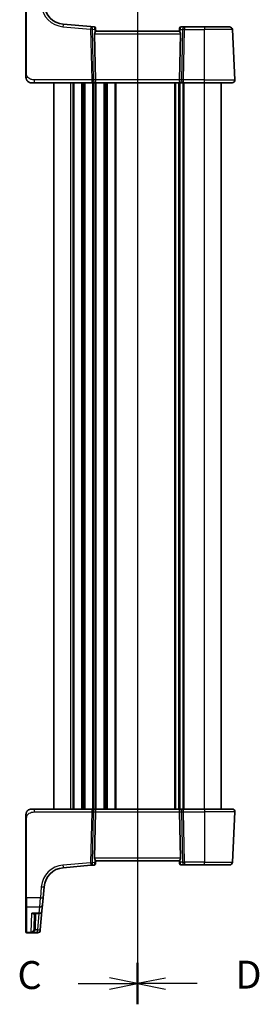
# Model space of a CAD drawing. Units: millimetres. Extents: x 0 to 6100, y 0 to 1124.
# Drawn here: x 1540 to 1626, y 583 to 935 of the extents above; entities that cross this region are included whole.
import ezdxf

# ---------------------------------------------------------------- set-up
doc = ezdxf.new("R2010")
doc.units = ezdxf.units.MM
for name, color, linetype, lineweight in [('Section Line (ISO)', 7, 'Continuous', 25), ('Visible (ISO)', 7, 'Continuous', 35), ('Visible Narrow (ISO)', 7, 'Continuous', 25)]:
    doc.layers.add(name, color=color, linetype=linetype, lineweight=lineweight)
doc.styles.add('Note Text (TK)', font='MS PGothic.ttf')

# ---------------------------------------------------------------- blocks, each defined once
blk = doc.blocks.new('2dTransSection2')
at = {"layer": 'Section Line (ISO)', "linetype": 'Continuous'}
for p, q in [((114.311, 254.33), (114.311, 153.71)), ((114.311, 155.56), (111.811, 156.06)), ((108.98, 155.56), (111.811, 155.56)), ((111.811, 155.56), (114.311, 155.56)), ((111.811, 155.06), (114.311, 155.56))]:
    blk.add_line(p, q, dxfattribs=at)
at = {"layer": 'Section Line (ISO)', "linetype": 'Continuous', "lineweight": 50}
blk.add_line((114.311, 157.411), (114.311, 153.71), dxfattribs=at)
at = {"layer": 'Section Line (ISO)', "insert": (103.55, 154.288), "char_height": 2.5, "attachment_point": 7, "style": 'Note Text (TK)'}
blk.add_mtext('C', dxfattribs=at)
blk = doc.blocks.new('2dTransSection3')
at = {"layer": 'Section Line (ISO)', "linetype": 'Continuous'}
for p, q in [((114.311, 254.381), (114.311, 153.701)), ((116.811, 156.053), (114.311, 155.553)), ((116.811, 155.553), (114.311, 155.553)), ((114.311, 155.553), (116.811, 155.053)), ((119.644, 155.553), (116.811, 155.553))]:
    blk.add_line(p, q, dxfattribs=at)
at = {"layer": 'Section Line (ISO)', "linetype": 'Continuous', "lineweight": 50}
blk.add_line((114.311, 157.405), (114.311, 153.701), dxfattribs=at)
at = {"layer": 'Section Line (ISO)', "insert": (123.083, 154.325), "char_height": 2.5, "attachment_point": 7, "style": 'Note Text (TK)'}
blk.add_mtext('D', dxfattribs=at)

msp = doc.modelspace()

# ---------------------------------------------------------------- linework, layer by layer
at = {"layer": 'Visible (ISO)'}
for p, q in [((1542.246, 944.4899), (1542.246, 916.1693)), ((1565.5025, 932.8744), (1555.5651, 933.7438)), ((1566.6958, 932.77), (1565.5025, 932.8744)), ((1567.1503, 932.3155), (1567.1599, 932.2053)), ((1567.2468, 931.2129), (1567.1599, 932.2053)), ((1597.246, 931.2219), (1567.246, 931.2219)), ((1597.326, 932.1366), (1597.2452, 931.2129)), ((1597.326, 932.1366), (1597.3373, 932.2654)), ((1599.0732, 932.7219), (1597.8354, 932.7219)), ((1606.246, 932.7219), (1599.0732, 932.7219)), ((1606.246, 932.7219), (1615.2489, 932.7219)), ((1617.1908, 913.7742), (1616.2475, 931.7742)), ((1566.8649, 930.2742), (1567.2231, 913.7742)), ((1597.627, 930.2742), (1597.2688, 913.7742)), ((1545.3211, 912.7219), (1544.246, 912.7219)), ((1545.3211, 912.7219), (1565.8095, 912.7219)), ((1552.246, 912.7219), (1552.246, 652.7219)), ((1565.8095, 912.7219), (1566.8095, 912.7219)), ((1566.8095, 912.7219), (1597.6825, 912.7219)), ((1597.246, 652.7219), (1597.246, 912.7219)), ((1597.246, 912.7219), (1597.246, 652.7219)), ((1597.6825, 912.7219), (1598.6825, 912.7219)), ((1598.6825, 912.7219), (1606.246, 912.7219)), ((1616.1922, 912.7219), (1606.246, 912.7219)), ((1612.246, 652.7219), (1612.246, 912.7219)), ((1544.246, 652.7219), (1545.3211, 652.7219)), ((1565.8095, 652.7219), (1545.3211, 652.7219)), ((1566.8095, 652.7219), (1565.8095, 652.7219)), ((1597.6825, 652.7219), (1566.8095, 652.7219)), ((1598.6825, 652.7219), (1597.6825, 652.7219)), ((1606.246, 652.7219), (1598.6825, 652.7219)), ((1606.246, 652.7219), (1616.1922, 652.7219)), ((1542.246, 649.2744), (1542.246, 620.9538)), ((1566.8649, 635.1695), (1567.2231, 651.6695)), ((1597.627, 635.1695), (1597.2688, 651.6695)), ((1617.1908, 651.6695), (1616.2475, 633.6695)), ((1555.5651, 631.6999), (1565.5025, 632.5693)), ((1565.5025, 632.5693), (1566.6958, 632.6737)), ((1567.1599, 633.2384), (1567.1503, 633.1282)), ((1567.1599, 633.2384), (1567.2468, 634.2308)), ((1567.246, 634.2219), (1597.246, 634.2219)), ((1597.326, 633.3071), (1597.2452, 634.2308)), ((1597.3373, 633.1783), (1597.326, 633.3071)), ((1597.8354, 632.7219), (1599.0732, 632.7219)), ((1599.0732, 632.7219), (1606.246, 632.7219)), ((1615.2489, 632.7219), (1606.246, 632.7219)), ((1548.3997, 620.9085), (1548.7473, 624.8821)), ((1542.246, 617.8599), (1542.246, 620.9538)), ((1548.3997, 620.9085), (1548.186, 618.466)), ((1542.246, 608.6966), (1542.246, 617.8599)), ((1548.186, 618.466), (1547.9894, 616.219)), ((1545.0229, 615.3061), (1546.9932, 615.3061)), ((1545.3299, 615.3061), (1545.1401, 609.8709)), ((1547.3971, 609.4495), (1547.9894, 616.219)), ((1542.246, 608.6), (1542.246, 608.6966)), ((1542.446, 608.4), (1546.389, 608.4)), ((1547.3918, 609.3891), (1547.3852, 609.3128)), ((1547.3971, 609.4495), (1547.3918, 609.3891))]:
    msp.add_line(p, q, dxfattribs=at)
for centre, radius, start, end in [((1556.2188, 941.2153), 7.5, 185, 265), ((1566.6522, 932.2719), 0.5, 5, 85), ((1597.8354, 932.2219), 0.5, 90, 175), ((1615.2489, 931.7219), 1, 3, 90), ((1544.246, 914.7219), 2, 227.981587, 270), ((1616.1922, 913.7219), 1, 270, 3), ((1544.246, 650.7219), 2, 90, 132.319417), ((1616.1922, 651.7219), 1, 357, 90), ((1556.2188, 624.2284), 7.5, 95, 175), ((1566.6522, 633.1718), 0.5, 275, 355), ((1597.8354, 633.2219), 0.5, 185, 270), ((1615.2489, 633.7219), 1, 270, 357), ((1546.9932, 616.3061), 1, 270, 355), ((1542.446, 608.6), 0.2, 180, 270), ((1546.389, 609.4), 1, 270, 355)]:
    msp.add_arc(centre, radius, start, end, dxfattribs=at)
for centre, major_axis, ratio, start_param, end_param in [((1567.8675, 930.2219), (-0.7473, 0.7201), 0.92857991, 0.22028538, 0.75155876), ((1596.6245, 930.2219), (-0.7473, -0.7201), 0.92857991, 2.39003389, 2.92130728), ((1566.8095, 913.7219), (0, -1), 0.41421356, 0, 1.6231562), ((1597.6825, 913.7219), (0, -1), 0.41421356, 4.6600291, 6.28318531), ((1566.8095, 651.7219), (0, 1), 0.41421356, 4.6600291, 6.28318531), ((1597.6825, 651.7219), (0, 1), 0.41421356, 0, 1.6231562), ((1567.8675, 635.2219), (0.7473, 0.7201), 0.92857991, 2.39003389, 2.92130728), ((1596.6245, 635.2219), (0.7473, -0.7201), 0.92857991, 0.22028538, 0.75155876)]:
    msp.add_ellipse(centre, major_axis=major_axis, ratio=ratio, start_param=start_param, end_param=end_param, dxfattribs=at)
for points, knots in [([(1567.2468, 931.2129), (1567.247, 931.2089), (1567.2463, 931.2039), (1567.237, 931.1727), (1567.2119, 931.1279), (1567.136, 931.004), (1567.066, 930.8972), (1567.0002, 930.7866), (1566.9962, 930.7798), (1566.9921, 930.7729)], [0.4777993075, 0.4777993075, 0.4777993075, 0.4777993075, 0.486046823, 0.486046823, 0.5183987583, 0.5183987583, 0.5606673221, 0.5606673221, 0.5633906667, 0.5633906667, 0.5633906667, 0.5633906667]), ([(1597.2452, 931.2129), (1597.2447, 931.207), (1597.2468, 931.1984), (1597.2623, 931.1584), (1597.2911, 931.109), (1597.3715, 930.9801), (1597.4228, 930.9009), (1597.4811, 930.8045), (1597.4904, 930.7889), (1597.4998, 930.7729)], [0.7831655842, 0.7831655842, 0.7831655842, 0.7831655842, 0.7957694984, 0.7957694984, 0.8296099292, 0.8296099292, 0.86345036, 0.86345036, 0.8696971895, 0.8696971895, 0.8696971895, 0.8696971895]), ([(1542.246, 916.1693), (1542.246, 915.8533), (1542.246, 915.5235), (1542.246, 915.2566), (1542.246, 914.9709), (1542.246, 914.7878), (1542.246, 914.7409), (1542.246, 914.723), (1542.246, 914.7219), (1542.246, 914.7219)], [0, 0, 0, 0, 0.40337672, 0.40337672, 0.40337672, 0.83524546, 0.83524546, 0.83524546, 1, 1, 1, 1]), ([(1542.9183, 913.2261), (1542.9183, 913.2261), (1542.918, 913.2264), (1542.9166, 913.2277), (1542.9149, 913.2292), (1542.9087, 913.2347), (1542.9031, 913.2397), (1542.8912, 913.2505), (1542.8848, 913.2564), (1542.8576, 913.2818), (1542.8349, 913.3038), (1542.7892, 913.3507), (1542.7657, 913.3759), (1542.7038, 913.4462), (1542.6656, 913.4937), (1542.6048, 913.5773), (1542.5803, 913.6133), (1542.5413, 913.675), (1542.5255, 913.7013), (1542.5016, 913.7431), (1542.4924, 913.7597), (1542.4775, 913.7875), (1542.4715, 913.799), (1542.4621, 913.8174), (1542.4585, 913.8244), (1542.4506, 913.8404), (1542.4462, 913.8494), (1542.4343, 913.8742), (1542.4267, 913.8909), (1542.4095, 913.9293), (1542.4001, 913.9514), (1542.3515, 914.072), (1542.3197, 914.1737), (1542.2722, 914.3814), (1542.2567, 914.4884), (1542.2473, 914.6376), (1542.246, 914.6798), (1542.246, 914.7219)], [0.021010723, 0.021010723, 0.021010723, 0.021010723, 0.022045751, 0.022045751, 0.023839925, 0.023839925, 0.02726368, 0.02726368, 0.03058041, 0.03058041, 0.040938958, 0.040938958, 0.0516582, 0.0516582, 0.06968623, 0.06968623, 0.082695945, 0.082695945, 0.092346596, 0.092346596, 0.099111457, 0.099111457, 0.104893416, 0.104893416, 0.108237495, 0.108237495, 0.111531468, 0.111531468, 0.116965232, 0.116965232, 0.124169463, 0.124169463, 0.156023334, 0.156023334, 0.188588071, 0.188588071, 0.201351633, 0.201351633, 0.201351633, 0.201351633]), ([(1542.246, 650.7219), (1542.246, 650.7891), (1542.2494, 650.8566), (1542.2629, 650.9899), (1542.2729, 651.0559), (1542.3, 651.1888), (1542.3173, 651.2557), (1542.3528, 651.3686), (1542.3693, 651.4151), (1542.4011, 651.4952), (1542.4158, 651.5293), (1542.4367, 651.5743), (1542.4421, 651.5858), (1542.4537, 651.6095), (1542.4599, 651.6219), (1542.47, 651.6418), (1542.4741, 651.6497), (1542.4826, 651.6657), (1542.4871, 651.674), (1542.5053, 651.7073), (1542.5223, 651.7371), (1542.5562, 651.7926), (1542.5727, 651.8182), (1542.6151, 651.8812), (1542.6425, 651.9189), (1542.7085, 652.0031), (1542.7486, 652.0495), (1542.8108, 652.1155), (1542.8334, 652.1382), (1542.8709, 652.1744), (1542.8873, 652.1896), (1542.9012, 652.2023), (1542.9033, 652.2042), (1542.9067, 652.2072), (1542.908, 652.2084), (1542.9094, 652.2097), (1542.9097, 652.2099), (1542.9097, 652.2099)], [0, 0, 0, 0, 0.020361844, 0.020361844, 0.040521355, 0.040521355, 0.061325748, 0.061325748, 0.076131359, 0.076131359, 0.087231572, 0.087231572, 0.091055197, 0.091055197, 0.095298161, 0.095298161, 0.098990105, 0.098990105, 0.10338028, 0.10338028, 0.115138687, 0.115138687, 0.124503272, 0.124503272, 0.138299484, 0.138299484, 0.156640646, 0.156640646, 0.166924771, 0.166924771, 0.174722968, 0.174722968, 0.176275567, 0.176275567, 0.177765161, 0.177765161, 0.17881391, 0.17881391, 0.17881391, 0.17881391]), ([(1542.246, 650.7219), (1542.246, 650.7219), (1542.246, 650.6978), (1542.246, 650.5582), (1542.246, 650.3954), (1542.246, 650.0973), (1542.246, 649.7695), (1542.246, 649.6062), (1542.246, 649.4401), (1542.246, 649.2744)], [0, 0, 0, 0, 0.36411195, 0.36411195, 0.36411195, 0.78847337, 0.78847337, 0.78847337, 1, 1, 1, 1]), ([(1567.2468, 634.2308), (1567.2473, 634.2367), (1567.2452, 634.2453), (1567.2296, 634.2853), (1567.2008, 634.3347), (1567.1204, 634.4636), (1567.0691, 634.5428), (1567.0108, 634.6392), (1567.0015, 634.6548), (1566.9921, 634.6708)], [0.7831655842, 0.7831655842, 0.7831655842, 0.7831655842, 0.7957694984, 0.7957694984, 0.8296099292, 0.8296099292, 0.86345036, 0.86345036, 0.8696971895, 0.8696971895, 0.8696971895, 0.8696971895]), ([(1597.4998, 634.6708), (1597.4927, 634.6586), (1597.4856, 634.6468), (1597.4282, 634.5513), (1597.3753, 634.4696), (1597.2923, 634.3368), (1597.2626, 634.2859), (1597.2468, 634.2453), (1597.2447, 634.2367), (1597.2452, 634.2308)], [0.3797471219, 0.3797471219, 0.3797471219, 0.3797471219, 0.3845079388, 0.3845079388, 0.4191014132, 0.4191014132, 0.4536948877, 0.4536948877, 0.4663146534, 0.4663146534, 0.4663146534, 0.4663146534])]:
    msp.add_open_spline(points, degree=3, knots=knots, dxfattribs=at)
at = {"layer": 'Visible Narrow (ISO)'}
for p, q in [((1542.446, 916.1798), (1542.446, 944.5004)), ((1555.4779, 932.7999), (1565.4153, 931.9305)), ((1565.4153, 931.9305), (1565.8095, 913.7742)), ((1566.5156, 913.7742), (1566.1215, 931.9305)), ((1566.1215, 931.9305), (1566.8968, 931.8627)), ((1566.8968, 931.8627), (1566.9921, 930.7729)), ((1597.4998, 930.7729), (1597.5874, 931.7742)), ((1597.5874, 931.7742), (1598.3671, 931.7742)), ((1598.3671, 931.7742), (1597.9763, 913.7742)), ((1598.6825, 913.7742), (1599.0732, 931.7742)), ((1599.0732, 932.7219), (1599.0732, 931.7742)), ((1599.0732, 931.7742), (1606.246, 931.7742)), ((1606.246, 932.7219), (1606.246, 931.7742)), ((1616.2475, 931.7742), (1606.246, 931.7742)), ((1606.246, 913.7742), (1606.246, 931.7742)), ((1566.8649, 930.2742), (1597.627, 930.2742)), ((1545.3211, 912.7219), (1545.3211, 913.7742)), ((1565.8095, 913.7742), (1545.3211, 913.7742)), ((1565.8095, 913.7742), (1565.8095, 912.7219)), ((1567.2231, 913.7742), (1566.5156, 913.7742)), ((1597.2688, 913.7742), (1567.2231, 913.7742)), ((1597.9763, 913.7742), (1597.2688, 913.7742)), ((1598.6825, 912.7219), (1598.6825, 913.7742)), ((1606.246, 913.7742), (1598.6825, 913.7742)), ((1606.246, 912.7219), (1606.246, 913.7742)), ((1606.246, 913.7742), (1617.1908, 913.7742)), ((1558.246, 912.7219), (1558.246, 652.7219)), ((1559.011, 912.7219), (1559.011, 652.7219)), ((1559.358, 912.7219), (1559.358, 652.7219)), ((1562.1339, 912.7219), (1562.1339, 652.7219)), ((1562.4809, 912.7219), (1562.4809, 652.7219)), ((1563.011, 912.7219), (1563.011, 652.7219)), ((1563.358, 912.7219), (1563.358, 652.7219)), ((1566.1339, 912.7219), (1566.1339, 652.7219)), ((1566.4809, 912.7219), (1566.4809, 652.7219)), ((1567.011, 912.7219), (1567.011, 652.7219)), ((1567.358, 912.7219), (1567.358, 652.7219)), ((1570.1339, 912.7219), (1570.1339, 652.7219)), ((1570.4809, 912.7219), (1570.4809, 652.7219)), ((1571.011, 912.7219), (1571.011, 652.7219)), ((1571.358, 912.7219), (1571.358, 652.7219)), ((1574.1339, 912.7219), (1574.1339, 652.7219)), ((1574.4809, 912.7219), (1574.4809, 652.7219)), ((1595.511, 912.7219), (1595.511, 652.7219)), ((1595.858, 912.7219), (1595.858, 652.7219)), ((1596.9851, 912.7219), (1596.9851, 652.7219)), ((1597.5068, 652.7219), (1597.5068, 912.7219)), ((1598.6339, 652.7219), (1598.6339, 912.7219)), ((1598.9809, 652.7219), (1598.9809, 912.7219)), ((1606.246, 652.7219), (1606.246, 912.7219)), ((1545.3211, 651.6695), (1545.3211, 652.7219)), ((1565.8095, 652.7219), (1565.8095, 651.6695)), ((1598.6825, 651.6695), (1598.6825, 652.7219)), ((1606.246, 652.7219), (1606.246, 651.6695)), ((1542.446, 620.9433), (1542.446, 649.2639)), ((1545.3211, 651.6695), (1565.8095, 651.6695)), ((1565.8095, 651.6695), (1565.4153, 633.5132)), ((1566.1215, 633.5132), (1566.5156, 651.6695)), ((1566.5156, 651.6695), (1567.2231, 651.6695)), ((1567.2231, 651.6695), (1597.2688, 651.6695)), ((1597.2688, 651.6695), (1597.9763, 651.6695)), ((1597.9763, 651.6695), (1598.3671, 633.6695)), ((1598.6825, 651.6695), (1606.246, 651.6695)), ((1599.0732, 633.6695), (1598.6825, 651.6695)), ((1617.1908, 651.6695), (1606.246, 651.6695)), ((1606.246, 651.6695), (1606.246, 633.6695)), ((1597.627, 635.1695), (1566.8649, 635.1695)), ((1566.9921, 634.6708), (1566.8968, 633.581)), ((1597.5874, 633.6695), (1597.4998, 634.6708)), ((1565.4153, 633.5132), (1555.4779, 632.6438)), ((1566.8968, 633.581), (1566.1215, 633.5132)), ((1598.3671, 633.6695), (1597.5874, 633.6695)), ((1599.0732, 633.6695), (1599.0732, 632.7219)), ((1606.246, 633.6695), (1599.0732, 633.6695)), ((1606.246, 632.7219), (1606.246, 633.6695)), ((1606.246, 633.6695), (1616.2475, 633.6695)), ((1547.7511, 624.9169), (1547.4035, 620.9433)), ((1542.446, 620.9433), (1542.446, 617.6866)), ((1547.4035, 620.9433), (1542.446, 620.9433)), ((1547.1898, 617.6866), (1547.4035, 620.9433)), ((1542.446, 617.6866), (1542.446, 608.5017)), ((1542.446, 617.6866), (1547.1898, 617.6866)), ((1546.9932, 615.4128), (1547.1898, 617.6866)), ((1544.1278, 608.5628), (1544.3642, 615.4128)), ((1546.9932, 615.4128), (1544.3642, 615.4128)), ((1545.6398, 609.8796), (1545.8293, 615.3061)), ((1546.9103, 615.3061), (1546.4009, 609.4843)), ((1546.9932, 615.3061), (1546.9932, 615.4128)), ((1542.446, 608.5017), (1542.446, 608.4)), ((1546.3956, 608.5017), (1542.446, 608.5017)), ((1544.1278, 608.5628), (1546.4009, 608.5628)), ((1546.4009, 609.4843), (1545.577, 609.4843)), ((1546.389, 608.4), (1546.3956, 608.5017)), ((1546.3956, 608.5017), (1546.4009, 608.5628)), ((1546.4009, 608.5628), (1546.4009, 609.4843))]:
    msp.add_line(p, q, dxfattribs=at)
for centre, start, end in [((1556.2188, 941.2676), 185, 265), ((1556.2188, 624.1761), 95, 175)]:
    msp.add_arc(centre, 8.5, start, end, dxfattribs=at)
for centre, major_axis, ratio, start_param, end_param in [((1555.4779, 932.7476), (0.0872, 0.9962), 0.00456759, 0, 1.51863588), ((1565.4153, 931.8782), (0.0872, 0.9962), 0.00456759, 0, 1.51863587), ((1565.4153, 931.8782), (0.9998, 0.0217), 0.05232366, 0.78539752, 1.56966048), ((1565.4153, 931.8782), (0.0872, 0.9962), 0.7034495, 4.82631603, 6.28318531), ((1566.6964, 931.7661), (0.0129, -1.0043), 0.34863613, 2.43382198, 3.10657413), ((1566.1907, 931.8104), (0.5652, 0.9144), 0.57819091, 5.10953696, 5.89365409), ((1566.1907, 931.8104), (-0.9617, -0.4249), 0.29224025, 2.25811249, 3.04222962), ((1566.6618, 932.1617), (0.4981, 0.0436), 0.84300709, 0, 0.96732931), ((1598.2935, 931.7219), (-0.9581, 0.4503), 0.30601484, 0.11195234, 0.89606947), ((1597.8241, 932.093), (-0.4981, 0.0436), 0.82744061, 5.27892337, 6.28318531), ((1598.2935, 931.7219), (-0.5243, 0.952), 0.58409833, 0.42308746, 1.20720459), ((1597.7916, 931.7219), (0.05, 0.9998), 0.35278212, 0.0176295, 0.75194882), ((1599.0732, 931.7219), (0, 1), 0.70710678, 0, 1.51843645), ((1599.0732, 931.7219), (0.9998, -0.0217), 0.05232366, 1.57193217, 2.35619514), ((1542.446, 916.1693), (-0.2, 0), 0.05233596, 4.71238898, 6.28318531), ((1565.8095, 913.7219), (-0.9998, -0.0217), 0.05232366, 3.92699017, 4.71125314), ((1565.8095, 913.7219), (0, -1), 0.70710678, 0, 1.6231562), ((1598.6825, 913.7219), (0, -1), 0.70710678, 4.6600291, 6.28318531), ((1598.6825, 913.7219), (-0.9998, 0.0217), 0.05232366, 4.71352482, 5.49778779), ((1565.8095, 651.7219), (0, 1), 0.70710678, 4.6600291, 6.28318531), ((1598.6825, 651.7219), (0, 1), 0.70710678, 0, 1.6231562), ((1542.446, 649.2744), (-0.2, 0), 0.05233596, 0, 1.57079633), ((1565.8095, 651.7219), (0.9998, -0.0217), 0.05232366, 4.71352482, 5.49778779), ((1598.6825, 651.7219), (0.9998, 0.0217), 0.05232366, 3.92699017, 4.71125314), ((1555.4779, 632.6961), (0.0872, -0.9962), 0.00456759, 4.76454943, 6.28318531), ((1565.4153, 633.5655), (0.0872, -0.9962), 0.00456759, 4.76454943, 6.28318531), ((1565.4153, 633.5655), (-0.9998, 0.0217), 0.05232366, 1.57193217, 2.35619514), ((1565.4153, 633.5655), (0.0872, -0.9962), 0.7034495, 0, 1.45686928), ((1566.6964, 633.6776), (-0.0129, -1.0043), 0.34863613, 0.03501852, 0.70777067), ((1566.1907, 633.6333), (0.9617, -0.4249), 0.29224025, 0.09936303, 0.88348016), ((1566.1907, 633.6333), (-0.5652, 0.9144), 0.57819091, 3.53112387, 4.315241), ((1566.6618, 633.282), (0.4981, -0.0436), 0.84300709, 5.315856, 6.28318531), ((1598.2935, 633.7219), (0.9581, 0.4503), 0.30601484, 2.24552318, 3.02964031), ((1597.8241, 633.3507), (-0.4981, -0.0436), 0.82744061, 0, 1.00426194), ((1598.2935, 633.7219), (-0.5243, -0.952), 0.58409833, 5.07598072, 5.86009785), ((1597.7916, 633.7219), (-0.05, 0.9998), 0.35278212, 2.38964384, 3.12396315), ((1599.0732, 633.7219), (0, -1), 0.70710678, 4.76474886, 6.28318531), ((1599.0732, 633.7219), (-0.9998, -0.0217), 0.05232366, 0.78539752, 1.56966048), ((1547.7511, 624.9693), (0.9962, -0.0872), 0.05213734, 4.71695038, 6.28318531), ((1542.446, 620.9538), (-0.2, 0), 0.05233596, 0, 1.57079633), ((1547.4035, 620.9957), (0.9962, -0.0872), 0.05213734, 4.71695038, 6.28318531), ((1542.446, 617.8599), (-0.2, 0), 0.86651893, 0, 1.57079633), ((1547.1898, 618.5531), (0.9962, -0.0872), 0.86569387, 4.78798306, 6.28318531), ((1546.9932, 616.3061), (0.9962, -0.0872), 0.89257892, 4.79032136, 6.28318531), ((1545.6398, 609.8534), (-0.4997, 0.0174), 0.05230416, 4.71421548, 6.28318531), ((1542.446, 608.6966), (-0.2, 0), 0.97457708, 0, 1.57079633), ((1545.577, 609.4581), (-0.4804, 0.1385), 0.05029478, 4.72688151, 6.22122764), ((1546.3956, 609.4762), (0.9962, -0.0872), 0.9743899, 4.79743144, 6.28318531), ((1546.4009, 609.5366), (0.9962, -0.0872), 0.05213734, 4.71695038, 6.28318531), ((1546.4009, 609.5366), (0.9962, -0.0872), 0.97366592, 4.79736856, 6.28318531)]:
    msp.add_ellipse(centre, major_axis=major_axis, ratio=ratio, start_param=start_param, end_param=end_param, dxfattribs=at)
for points, knots in [([(1545.3211, 913.7742), (1544.948, 913.7742), (1544.5057, 913.7929), (1544.0622, 913.9383), (1543.4875, 914.1267), (1542.9678, 914.5127), (1542.6981, 914.9845), (1542.4783, 915.3688), (1542.446, 915.7865), (1542.446, 916.1798)], [0, 0, 0, 0, 0.29837783, 0.29837783, 0.29837783, 0.685014, 0.685014, 0.685014, 1, 1, 1, 1]), ([(1542.446, 649.2639), (1542.446, 649.7044), (1542.4979, 650.1816), (1542.7828, 650.5954), (1543.1007, 651.0571), (1543.6795, 651.4158), (1544.2608, 651.5639), (1544.6352, 651.6593), (1545.0041, 651.6695), (1545.3211, 651.6695)], [0, 0, 0, 0, 0.35283077, 0.35283077, 0.35283077, 0.74648264, 0.74648264, 0.74648264, 1, 1, 1, 1]), ([(1545.0229, 615.3061), (1545.0187, 615.3061), (1545.0144, 615.3061), (1544.8028, 615.3077), (1544.5829, 615.3457), (1544.3642, 615.4128)], [-0.0951121477, -0.0951121477, -0.0951121477, -0.0951121477, -0.093188709, -0.093188709, 0.0007672219, 0.0007672219, 0.0007672219, 0.0007672219]), ([(1544.3642, 615.4128), (1544.5089, 615.3132), (1544.6543, 615.2428), (1544.8908, 615.1877), (1544.9859, 615.1848), (1545.1309, 615.2264), (1545.1855, 615.2577), (1545.2301, 615.3061)], [-0.000767222, -0.000767222, -0.000767222, -0.000767222, 0.093188709, 0.093188709, 0.161189333, 0.161189333, 0.209791467, 0.209791467, 0.209791467, 0.209791467]), ([(1545.1401, 609.8709), (1545.1385, 609.8247), (1545.1341, 609.7786), (1545.12, 609.6874), (1545.1103, 609.6422), (1545.0979, 609.5978)], [-0.0401815871, -0.0401815871, -0.0401815871, -0.0401815871, -0.0200907936, -0.0200907936, 0, 0, 0, 0]), ([(1545.577, 609.4843), (1545.5955, 609.5486), (1545.61, 609.614), (1545.631, 609.7461), (1545.6374, 609.8128), (1545.6398, 609.8796)], [0, 0, 0, 0, 0.0200907936, 0.0200907936, 0.0401815871, 0.0401815871, 0.0401815871, 0.0401815871]), ([(1545.0979, 609.5978), (1545.0829, 609.5443), (1545.0643, 609.4912), (1545.0083, 609.3575), (1544.9669, 609.28), (1544.8605, 609.1128), (1544.7916, 609.0267), (1544.6316, 608.8592), (1544.5368, 608.781), (1544.3382, 608.6501), (1544.2326, 608.5983), (1544.1278, 608.5628)], [0, 0, 0, 0, 0.024227465, 0.024227465, 0.06299141, 0.06299141, 0.114063019, 0.114063019, 0.17676908, 0.17676908, 0.243257006, 0.243257006, 0.243257006, 0.243257006]), ([(1544.1278, 608.5628), (1544.2844, 608.5865), (1544.4421, 608.6264), (1544.7388, 608.7344), (1544.8805, 608.8016), (1545.1196, 608.9503), (1545.2224, 609.0282), (1545.3814, 609.1825), (1545.4432, 609.255), (1545.5268, 609.3819), (1545.5546, 609.4326), (1545.577, 609.4843)], [-0.243257006, -0.243257006, -0.243257006, -0.243257006, -0.17676908, -0.17676908, -0.114063019, -0.114063019, -0.06299141, -0.06299141, -0.024227465, -0.024227465, 0, 0, 0, 0])]:
    msp.add_open_spline(points, degree=3, knots=knots, dxfattribs=at)

# ---------------------------------------------------------------- block references
at = {"layer": 'Section Line (ISO)', "xscale": 4, "yscale": 4, "zscale": 4}
for name in ['2dTransSection2', '2dTransSection3']:
    msp.add_blockref(name, (1125, -32), dxfattribs=at)

doc.saveas('drawing.dxf')
